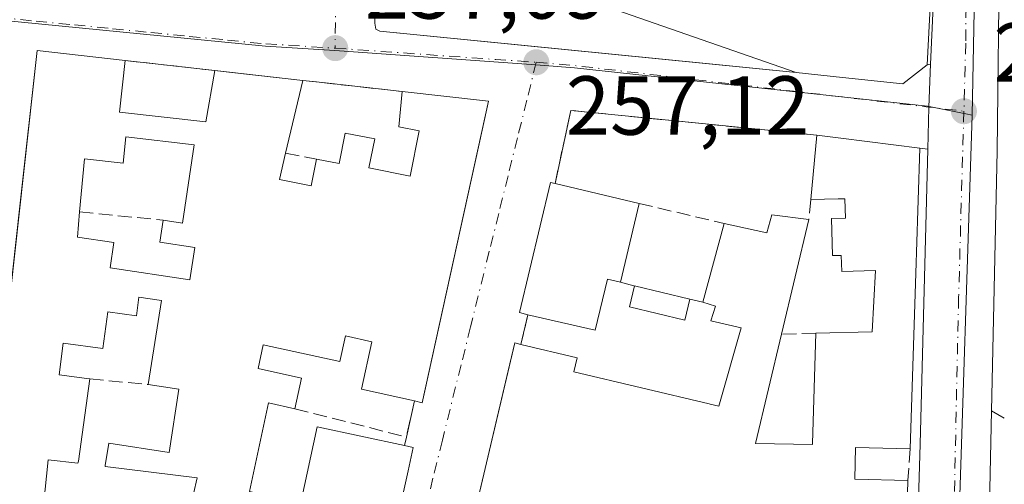
# Model space of a CAD drawing. Units: metres. Extents: x 629530 to 632986, y 4641707 to 4644091.
# Drawn here: x 630820 to 630938, y 4642042 to 4642098 of the extents above; entities that cross this region are included whole.
import ezdxf

# ---------------------------------------------------------------- set-up
doc = ezdxf.new("R2010")
doc.units = ezdxf.units.M
doc.header["$MEASUREMENT"] = 0
doc.linetypes.add('DGN Style 3', pattern=[2.307223458686699, 1.648016756204785, -0.6592067024819142])
doc.linetypes.add('DGN Style 4', pattern=[2.6384748266838614, 1.318413404963828, -0.6592067024819142, 0.001648016756204785, -0.6592067024819142])
for name, color, linetype, lineweight in [('Carretera de calzada única Cxs', 7, 'Continuous', 13), ('Carretera de calzada única eje', 7, 'DGN Style 4', 0), ('Cultivos leñosos CxS', 92, 'Continuous', 0), ('Edificación Cxs', 1, 'Continuous', 13), ('Elemento construido', 1, 'Continuous', 0), ('Muro lineal', 1, 'DGN Style 3', 13), ('Núcleo urbano CxS', 7, 'Continuous', 0), ('Punto de cota en terreno', 7, 'Continuous', 0), ('Rótulo de punto de cota en terreno', 7, 'Continuous', 0), ('Vía urbana Cxs', 4, 'Continuous', 0), ('Vía urbana eje', 4, 'DGN Style 4', 0)]:
    doc.layers.add(name, color=color, linetype=linetype, lineweight=lineweight)
doc.styles.add('Style-Arial', font='txt')

# ---------------------------------------------------------------- blocks, each defined once
blk = doc.blocks.new('5PATER')
at = {"layer": 'Cultivos leñosos CxS', "linetype": 'Continuous', "lineweight": 0}
h = blk.add_hatch(color=51, dxfattribs=at)
edge = h.paths.add_edge_path()
edge.add_ellipse((0, 0), major_axis=(-0.1095731443231308, -0.1110710700762829), ratio=0.9994222409660322, start_angle=0, end_angle=360)
blk = doc.blocks.new('*U25')
at = {"layer": 'Carretera de calzada única Cxs', "color": 7, "linetype": 'Continuous', "lineweight": 13}
for points in [[(630937.3974000001, 4642106.742799999, 256.8733999999968), (630937.1201, 4642082.220100001, 259.4446000000025), (630936.4589999998, 4642051.1424, 258.3539000000019), (630936.1798, 4642038.020099999, 258.0907000000007), (630936.0692999996, 4642032.828000001, 259.0285000000004), (630935.9901000002, 4642029.110099999, 259.5207999999984), (630935.9360999997, 4642026.969799999, 259.4994000000006), (630935.8901000004, 4642025.1501, 258.7538000000059), (630935.6705, 4642017.180299999, 257.6674000000057), (630934.5625, 4641976.9649, 259.3071000000054), (630934.3701, 4641969.9801, 257.758799999996), (630934.1471999995, 4641962.020199999, 258.3255999999965)], [(630925.4907000001, 4641966.2476, 258.7782000000007), (630925.5902000006, 4641970.350299999, 257.9640000000072), (630925.7987000003, 4641977.2268, 257.8080000000046), (630927.9200999998, 4642047.1601, 259.9802999999956), (630928.8181999996, 4642082.427200001, 258.4953999999998), (630928.9467000002, 4642087.473400001, 257.6370000000024), (630929.1708000004, 4642092.5965, 261.501099999994), (630929.7801000001, 4642106.530099999, 260.6594999999944), (630929.9200999998, 4642108.640100001, 259.5895000000019), (630929.5601000005, 4642109.880100001, 259.1094000000012), (630927.4401000004, 4642110.970100001, 259.448000000004), (630923.0000999998, 4642112.350099999, 260.2608000000037), (630912.4301000005, 4642115.770099999, 260.7571000000025), (630898.2901, 4642120.5701, 261.4043999999994), (630862.8838000001, 4642132.2698, 257.664499999999), (630858.2411000002, 4642133.803900001, 257.2911000000022), (630856.2079999996, 4642134.464000001, 257.618100000007), (630830.3844, 4642142.848400001, 257.4554999999964), (630825.0201000003, 4642144.590100001, 257.377999999997), (630818.6701999997, 4642146.610099999, 257.5267000000022), (630769.1703000005, 4642162.864900001, 257.7176000000036), (630767.2647000002, 4642163.490700001, 257.7013000000007), (630764.8000999996, 4642164.300100001, 257.7167999999947), (630740.8101000005, 4642172.520099999, 257.789499999999)]]:
    blk.add_polyline3d(points, dxfattribs=at)
blk = doc.blocks.new('*U27')
at = {"layer": 'Vía urbana Cxs', "color": 4, "linetype": 'Continuous', "lineweight": 0}
for points in [[(630862.9402000001, 4642109.7601, 261.2844999999944), (630862.6501000002, 4642097.530099999, 257.8408000000054), (630862.7401000002, 4642096.780099999, 257.7464999999939), (630863.2301000003, 4642096.5701, 257.7173000000039), (630880.2152000006, 4642094.879799999, 257.6999000000069), (630902.2860000003, 4642092.683300001, 260.6380999999965), (630913.0701000001, 4642091.610099999, 264.7900999999983), (630918.6201, 4642091.0101, 264.6690999999992), (630925.8400999998, 4642090.2601, 261.8695000000007), (630928.7401999999, 4642092.530099999, 262.030700000003), (630929.1708000004, 4642092.5965, 261.501099999994), (630928.9467000002, 4642087.473400001, 257.6370000000024), (630928.8181999996, 4642082.427200001, 258.4953999999998), (630927.8701, 4642082.5601, 258.8263000000007), (630918.4192000005, 4642083.7567, 260.3570000000037), (630915.5500999996, 4642084.120100001, 259.5881999999983), (630903.8161000004, 4642085.299100001, 257.520399999994), (630888.5878999997, 4642086.829100001, 257.5810999999958), (630886.0900999998, 4642087.0801, 257.4799000000057), (630884.2100999998, 4642078.3301, 259.6257000000041), (630883.6701999997, 4642078.460100001, 259.4081000000006), (630879.9700999996, 4642062.880100001, 260.1891000000033), (630880.9600999998, 4642062.640100001, 260.9915000000037), (630880.1201, 4642059.0801, 259.7828000000009), (630879.4001000002, 4642059.2601, 259.4570999999996), (630878.6161000002, 4642055.934900001, 259.8852000000043), (630874.5436000006, 4642038.663000001, 260.9287999999942)], [(630863.9201999997, 4642031.710100001, 260.0274999999965), (630866.6201, 4642043.940099999, 259.6331999999966), (630867.2200999996, 4642046.7501, 258.9193999999989), (630866.2001, 4642046.970100001, 259.5837999999931), (630866.4200999998, 4642048.0001, 259.5225000000065), (630867.3701, 4642052.3201, 260.7449999999953), (630868.3202000001, 4642052.100099999, 260.1325999999972), (630868.6337000001, 4642053.5285, 260.3417999999947), (630875.4763000002, 4642084.7006, 258.9627999999939), (630876.2401000002, 4642088.1801, 257.9005000000034), (630865.9200999998, 4642089.340100001, 258.4474000000046), (630856.7202000003, 4642090.3683, 257.4609000000055), (630854.0201000003, 4642090.670100001, 257.8742000000057), (630845.1585999997, 4642091.663100001, 259.0187000000006), (630843.4901000002, 4642091.850099999, 258.7160000000004), (630832.7701000003, 4642093.050100001, 258.5721000000049), (630822.2100999998, 4642094.2501, 259.2992999999988), (630820.1517000003, 4642075.642000001, 260.7626000000019), (630810.4801000003, 4641988.210100001, 260.5310000000027)]]:
    blk.add_polyline3d(points, dxfattribs=at)
blk = doc.blocks.new('*U32')
at = {"layer": 'Vía urbana Cxs', "color": 4, "linetype": 'Continuous', "lineweight": 0}
blk.add_polyline3d([(630939.2301000003, 4642036.460100001, 260.0048999999999), (630937.3800999997, 4642034.440099999, 259.186600000001), (630936.0692999996, 4642032.828000001, 259.0285000000004), (630936.1798, 4642038.020099999, 258.0907000000007), (630936.4589999998, 4642051.1424, 258.3539000000019), (630937.9901000002, 4642050.270099999, 258.2088999999978)], dxfattribs=at)
blk = doc.blocks.new('*U34')
at = {"layer": 'Edificación Cxs', "color": 1, "linetype": 'Continuous', "lineweight": 13, "flags": 128}
for points, elevation in [([(630832.0701000001, 4642086.850099999), (630842.4101, 4642085.710100001), (630843.4901000002, 4642091.850099999), (630854.0201000003, 4642090.670100001), (630851.9600999998, 4642081.960100001), (630851.2301000003, 4642078.800100001), (630855.0100999996, 4642078.050100001), (630855.6401000004, 4642081.2601), (630858.3701, 4642080.710100001), (630859.0800999999, 4642084.350099999), (630862.6301999995, 4642083.6601), (630861.9401000004, 4642080.210100001), (630866.8701, 4642079.210100001), (630867.9600999998, 4642084.6501), (630865.5201000003, 4642085.130100001), (630865.9200999998, 4642089.340100001), (630876.2401000002, 4642088.1801), (630868.3202000001, 4642052.100099999), (630867.3701, 4642052.3201), (630861.0301000001, 4642053.710100001), (630862.2801000001, 4642059.390100001), (630859.1201, 4642060.100099999), (630858.4601999996, 4642057.030099999), (630849.2801000001, 4642059.050100001), (630848.6601, 4642056.190099999), (630853.8502000002, 4642055.050100001), (630853.0500999996, 4642051.390100001), (630849.9200999998, 4642052.0801), (630847.6501000002, 4642041.5001), (630853.7901, 4642040.1801), (630855.7302000001, 4642049.220100001), (630866.2001, 4642046.970100001), (630867.2200999996, 4642046.7501), (630866.6201, 4642043.940099999), (630863.9201999997, 4642031.710100001), (630862.9801000003, 4642031.920100001), (630855.4401000004, 4642033.5801), (630856.1101000002, 4642036.5801), (630850.3000999996, 4642037.840100001), (630850.5701000001, 4642039.0801), (630840.9200999998, 4642041.190099999), (630841.3898999998, 4642043.1361), (630830.3694000002, 4642044.458500001), (630830.3701, 4642044.600099999), (630830.8000999996, 4642047.280099999), (630838.0102000004, 4642046.1601), (630839.1901000004, 4642053.710100001), (630835.5100999996, 4642054.280099999), (630837.1001000004, 4642064.350099999), (630834.3901000004, 4642064.7301), (630834.1001000004, 4642062.4901), (630830.6601, 4642062.960100001), (630830.0701000001, 4642058.600099999), (630825.3501000004, 4642059.2301), (630824.8502000002, 4642055.440099999), (630828.1700999998, 4642055.0001), (630828.5102000004, 4642054.960100001), (630827.1701999997, 4642045.100099999), (630827.0722000003, 4642044.8542), (630823.5303999997, 4642045.279200001), (630822.9748000001, 4642039.802300001), (630827.2301000003, 4642039.0801), (630832.9801000003, 4642038.340100001), (630832.3202000001, 4642033.0801), (630839.0800999999, 4642032.210100001), (630839.5301999999, 4642034.420100001), (630844.0800999999, 4642033.850099999), (630843.7801000001, 4642031.550100001), (630842.4101, 4642020.780099999), (630847.7801000001, 4642019.5801), (630847.3201000001, 4642016.5101), (630837.1001000004, 4642018.800100001), (630835.5500999996, 4642010.210100001), (630842.2801000001, 4642009.090100001), (630840.4601999996, 4641997.9901), (630839.6300999997, 4641998.120100001), (630838.5100999996, 4641991.300100001), (630843.8201000001, 4641990.440099999), (630844.8601000002, 4641996.7601), (630847.9600999998, 4641996.2601), (630849.1601999998, 4642002.3301), (630855.6901000004, 4642000.860099999), (630856.2600999996, 4642000.7301), (630853.4600999998, 4641988.110099999), (630852.5500999996, 4641983.140100001), (630842.4101, 4641984.100099999), (630827.3502000002, 4641986.280099999), (630828.6001000004, 4641998.710100001), (630830.6401000004, 4642010.220100001), (630832.7301000003, 4642021.8101), (630821.7602000004, 4642023.140100001), (630821.0301000001, 4642017.0801), (630822.9600999998, 4642016.8301), (630822.2801000001, 4642011.350099999), (630825.2301000003, 4642010.9901), (630823.7801000001, 4641999.2401), (630822.6001000004, 4641999.390100001), (630821.1001000004, 4641987.100099999), (630810.4801000003, 4641988.210100001), (630822.2100999998, 4642094.2501), (630832.7701000003, 4642093.050100001)], 263.3194999999973), ([(630832.8501000004, 4642083.9101), (630832.5301000001, 4642080.780099999), (630827.8701, 4642081.280099999), (630827.3002000004, 4642074.9301), (630827.0301000001, 4642071.920100001), (630831.4001000002, 4642071.2601), (630830.9401000004, 4642068.2601), (630840.5102000004, 4642066.8201), (630841.0800999999, 4642070.670100001), (630836.9200999998, 4642071.300100001), (630837.3201000001, 4642073.940099999), (630839.6001000004, 4642073.600099999), (630841.0301000001, 4642082.9801)], 263.3194999999978), ([(630832.4998000005, 4642024.641600001), (630837.7385999998, 4642024.0067), (630838.4528999999, 4642027.896000001), (630829.0867, 4642028.8486), (630829.2454000004, 4642030.6742), (630822.6573000001, 4642031.547300001), (630822.6573000001, 4642030.197899999), (630826.5466999998, 4642026.546700001), (630832.5793000003, 4642025.8323)], 263.3194999999978)]:
    blk.add_lwpolyline(points, close=True, dxfattribs=dict(at, elevation=elevation))

msp = doc.modelspace()

# ---------------------------------------------------------------- linework, layer by layer
at = {"layer": 'Carretera de calzada única Cxs', "color": 7, "linetype": 'Continuous', "lineweight": 13, "extrusion": (-0.9972997970573382, 0.01872285080349779, 0.07101105299305252), "elevation": -542302.02557293, "flags": 128}
msp.add_lwpolyline([(-4653131.756851992, 38864.42339770681), (-4653107.233267328, 38867.00110505504), (-4653076.148633481, 38865.90764464561)], dxfattribs=at)
at = {"layer": 'Carretera de calzada única Cxs', "color": 7, "linetype": 'Continuous', "lineweight": 13, "extrusion": (-0.999389512919162, 0.02881083999374721, 0.01976200814833541), "elevation": -496796.2418715141, "flags": 128}
msp.add_lwpolyline([(-4658335.800071733, 10078.15491812629), (-4658340.847879061, 10077.29635045872), (-4658345.975309306, 10081.16120521673)], dxfattribs=at)
at = {"layer": 'Carretera de calzada única Cxs', "color": 7, "linetype": 'Continuous', "lineweight": 13, "extrusion": (-0.9973964937543089, 0.0281939433284029, 0.06637270377350704), "elevation": -498390.4251643667, "flags": 128}
msp.add_lwpolyline([(-4657951.340779338, 33411.00262594993), (-4658021.306098652, 33413.17972667284), (-4658056.584493876, 33411.6915450849)], dxfattribs=at)
at = {"layer": 'Carretera de calzada única Cxs', "color": 7, "linetype": 'Continuous', "lineweight": 13, "extrusion": (0.9997738065902121, -0.02126756947665611, 0.0001616931450146617), "elevation": 532068.6419198508, "flags": 128}
msp.add_lwpolyline([(4654419.686844969, 172.3220501769532), (4654406.561577196, 172.0588501735114), (4654401.368299355, 172.9966501857704)], dxfattribs=at)
at = {"layer": 'Carretera de calzada única Cxs', "color": 7, "linetype": 'Continuous', "lineweight": 13}
msp.add_polyline3d([(630929.1708000004, 4642092.5965, 261.501099999994), (630929.7801000001, 4642106.530099999, 260.6594999999944), (630929.9200999998, 4642108.640100001, 259.5895000000019), (630929.5601000005, 4642109.880100001, 259.1094000000012), (630927.4401000004, 4642110.970100001, 259.448000000004), (630923.0000999998, 4642112.350099999, 260.2608000000037), (630912.4301000005, 4642115.770099999, 260.7571000000025), (630898.2901, 4642120.5701, 261.4043999999994), (630862.8838000001, 4642132.2697, 257.664499999999)], dxfattribs=at)
at = {"layer": 'Carretera de calzada única eje', "color": 7, "linetype": 'DGN Style 4', "lineweight": 0}
for points in [[(630932.5060999999, 4642111.6643, 256.8506999999955), (630933.4801000003, 4642110.425100001, 256.9753000000055), (630933.3800999997, 4642095.110099999, 257.6833000000042), (630933.1501000002, 4642086.9801, 257.4536999999983)], [(630933.1501000002, 4642086.9801, 257.4536999999983), (630932.5201000003, 4642064.690099999, 257.4741000000067), (630931.9501, 4642038.140100001, 257.4511999999959), (630931.7600999996, 4642031.0601, 257.991399999999)]]:
    msp.add_polyline3d(points, dxfattribs=at)
at = {"layer": 'Edificación Cxs', "color": 1, "linetype": 'Continuous', "lineweight": 13, "flags": 128}
for points, elevation in [([(630881.7100999998, 4642125.7601), (630927.1401000004, 4642110.1601), (630929.4801000003, 4642106.4301), (630928.7401000002, 4642092.530099999), (630925.8400999998, 4642090.2601), (630918.6201, 4642091.0101), (630913.0701000001, 4642091.610099999), (630887.6901000004, 4642100.470100001), (630874.4200999998, 4642105.350099999), (630874.6201, 4642105.9901), (630878.9200999998, 4642118.9801), (630874.6901000004, 4642120.960100001), (630874.0601000005, 4642118.030099999), (630873.2301000003, 4642106.440099999), (630862.9401000004, 4642109.7601), (630863.3701, 4642128.190099999), (630865.9401000004, 4642130.800100001)], 264.7900999999984), ([(630841.0301000001, 4642082.9801), (630839.6001000004, 4642073.600099999), (630837.3201000001, 4642073.940099999), (630836.9200999998, 4642071.300100001), (630841.0800999999, 4642070.670100001), (630840.5102000004, 4642066.8201), (630830.9401000004, 4642068.2601), (630831.4001000002, 4642071.2601), (630827.0301000001, 4642071.920100001), (630827.3002000004, 4642074.9301), (630827.8701, 4642081.280099999), (630832.5301000001, 4642080.780099999), (630832.8501000004, 4642083.9101)], 261.8896999999997), ([(630894.2801000001, 4642075.940099999), (630892.0301000001, 4642066.530099999), (630890.4801000003, 4642066.9001), (630889.0301000001, 4642060.780099999), (630880.9600999998, 4642062.640100001), (630879.9700999996, 4642062.880100001), (630883.6700999998, 4642078.460100001), (630884.2100999998, 4642078.3301)], 260.9915000000037)]:
    msp.add_lwpolyline(points, close=True, dxfattribs=dict(at, elevation=elevation))
at = {"layer": 'Edificación Cxs', "color": 1, "linetype": 'Continuous', "lineweight": 13, "extrusion": (0.02962655309765359, 0.2624066131437268, 0.9645024814535162), "elevation": 1237054.709165966, "flags": 128}
msp.add_lwpolyline([(-106051.7027858189, -4517236.613167925), (-106051.7027858189, -4517230.14414258)], dxfattribs=at)
at = {"layer": 'Edificación Cxs', "color": 1, "linetype": 'Continuous', "lineweight": 13, "extrusion": (-0.0564604992258842, 0.4133127205060505, 0.9088370630069239), "elevation": 1883253.003708944, "flags": 128}
msp.add_lwpolyline([(-1253323.389844296, -4102372.252340629), (-1253333.480400726, -4102369.46965711), (-1253335.381498087, -4102376.002538851)], dxfattribs=at)
at = {"layer": 'Edificación Cxs', "color": 1, "linetype": 'Continuous', "lineweight": 13, "extrusion": (0.07870359299849775, -0.008819585914197443, 0.9968590468834745), "elevation": 8966.22478220304, "flags": 128}
msp.add_lwpolyline([(4683469.794357197, -109592.9416397582), (4683469.794357198, -109603.570935466)], dxfattribs=at)
at = {"layer": 'Edificación Cxs', "color": 1, "linetype": 'Continuous', "lineweight": 13, "extrusion": (0.03076753065415998, 0.1300898989865184, 0.9910247107106476), "elevation": 623554.4864657503, "flags": 128}
msp.add_lwpolyline([(454506.8418941913, -4620777.63841593), (454506.8418941912, -4620768.607066458)], dxfattribs=at)
at = {"layer": 'Edificación Cxs', "color": 1, "linetype": 'Continuous', "lineweight": 13, "elevation": 264.2970999999963, "flags": 128}
msp.add_lwpolyline([(630873.5100999996, 4642034.280099999), (630879.4001000002, 4642059.2601), (630880.1201, 4642059.0801), (630886.8701, 4642057.4801), (630886.4600999998, 4642055.800100001), (630902.6573000001, 4642051.963099999), (630902.7635000005, 4642051.937899999), (630903.8101000005, 4642051.690099999), (630906.5100999996, 4642061.0801), (630902.8701, 4642061.9001), (630903.4200999998, 4642063.670100001), (630901.8901000004, 4642064.140100001), (630904.4600999998, 4642073.550100001), (630909.5800999999, 4642072.440099999), (630910.1601, 4642074.600099999), (630914.6001000004, 4642074.030099999), (630911.3201000001, 4642060.300100001), (630908.1901000004, 4642047.210100001), (630915.0301000001, 4642047.100099999), (630915.0340999998, 4642047.235500001), (630915.4200999998, 4642060.4301), (630922.1901000004, 4642060.5801), (630922.5701000001, 4642067.920100001), (630918.5301000001, 4642067.800100001), (630918.4801000003, 4642069.7301), (630917.4401000004, 4642069.710100001), (630917.3000999996, 4642074.140100001), (630918.9801000003, 4642074.170100001), (630918.9200999998, 4642076.5101), (630918.0948999999, 4642076.491900001), (630914.8201000001, 4642076.420100001), (630915.5500999996, 4642084.120100001), (630918.4190999996, 4642083.7567), (630927.8701, 4642082.5601), (630927.4693, 4642070.133300001), (630927.4275000002, 4642068.834100001), (630926.7100999998, 4642046.590100001), (630920.1901000004, 4642046.7601), (630920.1001000004, 4642042.960100001), (630926.4401000004, 4642042.800100001), (630926.1996999999, 4642033.421900001)], dxfattribs=at)
at = {"layer": 'Edificación Cxs', "color": 1, "linetype": 'Continuous', "lineweight": 13, "extrusion": (0.01140941924122175, 0.1203459290732843, 0.9926664507819664), "elevation": 566111.99078383, "flags": 128}
msp.add_lwpolyline([(-189970.0431379796, -4646542.334332821), (-189970.0431379795, -4646550.125999884)], dxfattribs=at)
at = {"layer": 'Edificación Cxs', "color": 1, "linetype": 'Continuous', "lineweight": 13, "extrusion": (0.1256278154877291, 0.9920774348762069, 0.0001232283514737873), "elevation": 4684567.48065331, "flags": 128}
msp.add_lwpolyline([(-42742.19357280328, -317.6833304206687), (-42745.08549613424, -316.9145304148261), (-42754.61194628791, -318.4452304264511)], dxfattribs=at)
at = {"layer": 'Edificación Cxs', "color": 1, "linetype": 'Continuous', "lineweight": 13, "extrusion": (-0.2184608227253385, -0.1162036406896571, 0.9689022565897127), "elevation": -676988.0219410352, "flags": 128}
msp.add_lwpolyline([(-3802099.019269684, 2651893.0074142), (-3802097.648368382, 2651894.920172029), (-3802105.258143097, 2651900.769581878)], dxfattribs=at)
msp.add_lwpolyline([(-3802099.019269684, 2651893.0074142), (-3802097.648368382, 2651894.920172029), (-3802105.258143097, 2651900.769581878)], dxfattribs=at)
at = {"layer": 'Edificación Cxs', "color": 1, "linetype": 'Continuous', "lineweight": 13, "extrusion": (0.9994804604292594, -0.03223054400148426, 3.540457698879209e-05), "elevation": 480983.241081125, "flags": 128}
msp.add_lwpolyline([(4660005.965919026, 241.7972919632235), (4659993.532657231, 243.7530919644454), (4659992.23278498, 243.7762919610553), (4659969.977219411, 243.6237919643638)], dxfattribs=at)
at = {"layer": 'Edificación Cxs', "color": 1, "linetype": 'Continuous', "lineweight": 13, "extrusion": (0.02446289921999774, -0.005805990978430706, 0.9996838785488694), "elevation": -11259.06442781814, "flags": 128}
msp.add_lwpolyline([(4662297.665369975, 457995.5127475698), (4662297.665369974, 457985.1597404655)], dxfattribs=at)
at = {"layer": 'Edificación Cxs', "color": 1, "linetype": 'Continuous', "lineweight": 13, "extrusion": (0.005125577821803649, 0.0214363054680766, 0.9997570771241743), "elevation": 103001.9579821869, "flags": 128}
msp.add_lwpolyline([(465926.191078331, -4660386.258102183), (465926.191078331, -4660376.580494168)], dxfattribs=at)
at = {"layer": 'Edificación Cxs', "color": 1, "linetype": 'Continuous', "lineweight": 13, "extrusion": (0.01497661615157589, 0.05483655953996377, 0.9983830190395209), "elevation": 264263.2600022732, "flags": 128}
msp.add_lwpolyline([(614406.8976224846, -4636751.647106173), (614406.8976224847, -4636761.417544708)], dxfattribs=at)
at = {"layer": 'Edificación Cxs', "color": 1, "linetype": 'Continuous', "lineweight": 13, "extrusion": (-0.008247828799869432, -0.03452521018284889, 0.9993697930105344), "elevation": -165211.7283731235, "flags": 128}
msp.add_lwpolyline([(-464960.5582862588, 4658693.096304498), (-464960.5582862588, 4658678.97105399)], dxfattribs=at)
at = {"layer": 'Edificación Cxs', "color": 1, "linetype": 'Continuous', "lineweight": 13, "extrusion": (-0.07994511854982342, 0.01895979398525799, 0.9966189363202425), "elevation": 37833.72538374517, "flags": 128}
msp.add_lwpolyline([(-4662365.299185593, -455766.2601329946), (-4662365.299185593, -455759.4334274336)], dxfattribs=at)
at = {"layer": 'Edificación Cxs', "color": 1, "linetype": 'Continuous', "lineweight": 13}
for points in [[(630881.7100999998, 4642125.7601, 259.9979000000022), (630927.1401000004, 4642110.1601, 260.5388999999996), (630929.4801000003, 4642106.4301, 261.0703999999969), (630928.7401000002, 4642092.530099999, 262.0307999999932), (630925.8400999998, 4642090.2601, 261.8695000000007), (630918.6201, 4642091.0101, 264.6690999999992), (630913.0701000001, 4642091.610099999, 264.7900999999983)], [(630913.0701000001, 4642091.610099999, 264.7900999999983), (630887.6901000004, 4642100.470100001, 263.4189000000042), (630874.4200999998, 4642105.350099999, 261.8941999999952), (630874.6201, 4642105.9901, 262.5470999999961)], [(630821.1001000004, 4641987.100099999, 260.7032000000036), (630810.4801000003, 4641988.210100001, 260.5310000000027), (630822.2100999998, 4642094.2501, 259.2992999999988), (630832.7701000003, 4642093.050100001, 258.5721000000049)], [(630855.6401000004, 4642081.2601, 258.8227999999945), (630858.3701, 4642080.710100001, 258.9735999999975), (630859.0800999999, 4642084.350099999, 258.0391999999993), (630862.6301999995, 4642083.6601, 258.4281000000047), (630861.9401000004, 4642080.210100001, 259.1674999999959), (630866.8701, 4642079.210100001, 261.8868999999977), (630867.9600999998, 4642084.6501, 260.6977999999945), (630865.5201000003, 4642085.130100001, 259.631899999993), (630865.9200999998, 4642089.340100001, 258.4474000000046)], [(630865.9200999998, 4642089.340100001, 258.4474000000046), (630876.2401000002, 4642088.1801, 257.9005000000034), (630868.3202000001, 4642052.100099999, 260.1325999999972), (630867.3701, 4642052.3201, 260.7449999999953)], [(630841.0301000001, 4642082.9801, 261.0905000000057), (630832.8501000004, 4642083.9101, 260.116200000004), (630832.5301000001, 4642080.780099999, 259.9404000000068), (630827.8701, 4642081.280099999, 261.8896999999997), (630827.3002000004, 4642074.9301, 260.6190000000061)], [(630841.0301000001, 4642082.9801, 261.0905000000057), (630832.8501000004, 4642083.9101, 260.116200000004), (630832.5301000001, 4642080.780099999, 259.9404000000068), (630827.8701, 4642081.280099999, 261.8896999999997), (630827.3002000004, 4642074.9301, 260.6190000000061)], [(630851.9600999998, 4642081.960100001, 259.0815000000002), (630851.2301000003, 4642078.800100001, 260.5044999999955), (630855.0100999996, 4642078.050100001, 260.2764000000025), (630855.6401000004, 4642081.2601, 258.8227999999945)], [(630880.9600999998, 4642062.640100001, 260.9915000000037), (630879.9700999996, 4642062.880100001, 260.1891000000033), (630883.6700999998, 4642078.460100001, 259.4079999999958), (630884.2100999998, 4642078.3301, 259.6257000000041)], [(630915.4200999998, 4642060.4301, 261.0535999999993), (630922.1901000004, 4642060.5801, 264.2970999999961), (630922.5701000001, 4642067.920100001, 264.1058000000049), (630918.5301000001, 4642067.800100001, 261.6117999999988), (630918.4801000003, 4642069.7301, 262.0354999999981), (630917.4401000004, 4642069.710100001, 261.4700000000012), (630917.3000999996, 4642074.140100001, 262.2519000000029), (630918.9801000003, 4642074.170100001, 262.9790000000066), (630918.9200999998, 4642076.5101, 263.0614999999962), (630918.0948999999, 4642076.491900001, 262.7403999999952), (630914.8201000001, 4642076.420100001, 260.5301000000036)], [(630827.3002000004, 4642074.9301, 260.6190000000061), (630827.0301000001, 4642071.920100001, 260.412599999996), (630831.4001000002, 4642071.2601, 258.8510999999999), (630830.9401000004, 4642068.2601, 259.4942000000011), (630840.5102000004, 4642066.8201, 259.9968999999983), (630841.0800999999, 4642070.670100001, 260.0648999999976), (630836.9200999998, 4642071.300100001, 259.0408000000025), (630837.3201000001, 4642073.940099999, 259.1698000000033)], [(630827.3002000004, 4642074.9301, 260.6190000000061), (630827.0301000001, 4642071.920100001, 260.412599999996), (630831.4001000002, 4642071.2601, 258.8510999999999), (630830.9401000004, 4642068.2601, 259.4942000000011), (630840.5102000004, 4642066.8201, 259.9968999999983), (630841.0800999999, 4642070.670100001, 260.0648999999976), (630836.9200999998, 4642071.300100001, 259.0408000000025), (630837.3201000001, 4642073.940099999, 259.1698000000033)], [(630904.4600999998, 4642073.550100001, 259.5231000000058), (630909.5800999999, 4642072.440099999, 260.4608000000007), (630910.1601, 4642074.600099999, 259.4802999999956), (630914.6001000004, 4642074.030099999, 260.6931000000041)], [(630892.0301000001, 4642066.530099999, 259.5786999999983), (630890.4801000003, 4642066.9001, 260.6668000000063), (630889.0301000001, 4642060.780099999, 259.5381000000052), (630880.9600999998, 4642062.640100001, 260.9915000000037)], [(630900.3501000004, 4642064.5101, 259.4189999999944), (630899.7600999996, 4642061.9901, 259.0899999999965), (630893.1201, 4642063.5701, 258.5227000000014), (630893.7301000003, 4642066.0801, 258.8580999999977)], [(630835.5100999996, 4642054.280099999, 258.7182999999932), (630837.1001000004, 4642064.350099999, 259.2991999999941), (630834.3901000004, 4642064.7301, 259.0754000000015), (630834.1001000004, 4642062.4901, 259.2412999999942), (630830.6601, 4642062.960100001, 259.7537000000011), (630830.0701000001, 4642058.600099999, 258.7788), (630825.3501000004, 4642059.2301, 260.950800000006), (630824.8502000002, 4642055.440099999, 260.8877999999968), (630828.1700999998, 4642055.0001, 259.1275000000023), (630828.5102000004, 4642054.960100001, 259.0158999999985)], [(630880.1201, 4642059.0801, 259.7828000000009), (630886.8701, 4642057.4801, 258.9615999999951), (630886.4600999998, 4642055.800100001, 260.4440000000032), (630902.6573000001, 4642051.963099999, 261.1475999999966), (630902.7635000005, 4642051.937899999, 261.1376000000019), (630903.8101000005, 4642051.690099999, 261.023000000001), (630906.5100999996, 4642061.0801, 260.9281000000047), (630902.8701, 4642061.9001, 260.0602999999974), (630903.4200999998, 4642063.670100001, 260.5207999999984), (630901.8901000004, 4642064.140100001, 260.0785000000033)], [(630911.3201000001, 4642060.300100001, 260.1916999999958), (630908.1901000004, 4642047.210100001, 260.5283999999957), (630915.0301000001, 4642047.100099999, 262.4486000000034), (630915.0340999998, 4642047.235500001, 262.4728999999934), (630915.4200999998, 4642060.4301, 261.0535999999993)], [(630867.3701, 4642052.3201, 260.7449999999953), (630861.0301000001, 4642053.710100001, 260.4554999999964), (630862.2801000001, 4642059.390100001, 262.2467000000034), (630859.1201, 4642060.100099999, 260.2651999999944), (630858.4601999996, 4642057.030099999, 259.4619999999995), (630849.2801000001, 4642059.050100001, 259.7725000000065), (630848.6601, 4642056.190099999, 260.0544999999984), (630853.8502000002, 4642055.050100001, 258.6472000000067), (630853.0500999996, 4642051.390100001, 259.0994999999967)], [(630874.2301000003, 4642034.110099999, 260.0984999999928), (630873.5100999996, 4642034.280099999, 259.6652999999933), (630879.4001000002, 4642059.2601, 259.4570999999996), (630880.1201, 4642059.0801, 259.7828000000009)], [(630828.5102000004, 4642054.960100001, 259.0158999999985), (630827.1701999997, 4642045.100099999, 259.3660999999993), (630827.0722000003, 4642044.8542, 259.420299999998), (630823.5303999997, 4642045.279200001, 261.982600000003), (630822.9748000001, 4642039.802300001, 262.9284999999945), (630827.2301000003, 4642039.0801, 261.3328000000038), (630832.9801000003, 4642038.340100001, 259.493100000007), (630832.3202000001, 4642033.0801, 261.2449000000051), (630839.0800999999, 4642032.210100001, 259.1098999999958), (630839.5301999999, 4642034.420100001, 258.6584000000003)], [(630840.9200999998, 4642041.190099999, 260.5164999999979), (630841.3898999998, 4642043.1361, 261.7551999999997), (630830.3694000002, 4642044.458500001, 258.6318000000028), (630830.3701, 4642044.600099999, 258.6255999999994), (630830.8000999996, 4642047.280099999, 258.3984000000055), (630838.0102000004, 4642046.1601, 259.778999999995), (630839.1901000004, 4642053.710100001, 260.1269000000029), (630835.5100999996, 4642054.280099999, 258.7182999999932)], [(630853.0500999996, 4642051.390100001, 259.0994999999967), (630849.9200999998, 4642052.0801, 260.1260000000038), (630847.6501000002, 4642041.5001, 260.1684999999998), (630853.7901, 4642040.1801, 261.543399999995), (630855.7302000001, 4642049.220100001, 260.4416999999958), (630866.2001, 4642046.970100001, 259.5837999999931)], [(630866.2001, 4642046.970100001, 259.5837999999931), (630867.2200999996, 4642046.7501, 258.9193999999989), (630866.6201, 4642043.940099999, 259.6331999999966), (630863.9201999997, 4642031.710100001, 260.0274999999965), (630862.9801000003, 4642031.920100001, 260.7458999999944)], [(630926.7100999998, 4642046.590100001, 260.6527999999962), (630920.1901000004, 4642046.7601, 264.2560999999987), (630920.1001000004, 4642042.960100001, 261.9032000000007), (630926.4401000004, 4642042.800100001, 259.0773000000045)], [(630926.4401000004, 4642042.800100001, 259.0773000000045), (630926.1996999999, 4642033.421900001, 260.5718999999954), (630925.6300999997, 4642011.200099999, 260.215400000001), (630922.0201000003, 4642011.4001, 263.5385999999999), (630921.7200999996, 4642006.020099999, 262.8469999999944), (630925.0100999996, 4642005.8301, 260.3361000000005), (630924.6700999998, 4641999.770099999, 259.5065999999933)]]:
    msp.add_polyline3d(points, dxfattribs=at)
msp.add_3dface([(630900.3501000004, 4642064.5101, 259.4189999999944), (630899.7600999996, 4642061.9901, 259.4189999999944), (630893.1201, 4642063.5701, 259.4189999999944), (630893.7301000003, 4642066.0801, 259.4189999999944)], dxfattribs=at)
at = {"layer": 'Elemento construido', "color": 1, "linetype": 'Continuous', "lineweight": 0}
msp.add_polyline3d([(630862.9401000004, 4642109.7601, 261.2844000000041), (630862.6501000002, 4642097.530099999, 257.8408000000054), (630862.7401000002, 4642096.780099999, 257.7464999999939), (630863.2301000003, 4642096.5701, 257.7173000000039), (630913.0701000001, 4642091.610099999, 264.7900999999983)], dxfattribs=at)
at = {"layer": 'Muro lineal', "color": 1, "linetype": 'DGN Style 3', "lineweight": 13, "extrusion": (-0.01325620459313513, 0.001483903501144827, 0.9999110315774021), "elevation": -1215.481039568178, "flags": 128}
msp.add_lwpolyline([(630780.7680686014, 4642099.964640887), (630791.489034231, 4642098.764639564)], dxfattribs=at)
at = {"layer": 'Muro lineal', "color": 1, "linetype": 'DGN Style 3', "lineweight": 13, "extrusion": (-0.0475193910933099, 0.005310990769507658, 0.9988561962801089), "elevation": -5066.118961269192, "flags": 128}
msp.add_lwpolyline([(-4683437.437924573, 111223.8737415776), (-4683437.437924573, 111235.86154614)], dxfattribs=at)
at = {"layer": 'Muro lineal', "color": 1, "linetype": 'DGN Style 3', "lineweight": 13, "extrusion": (-0.04446383713727189, 0.2469424890494043, 0.9680094908052892), "elevation": 1118526.164568491, "flags": 128}
msp.add_lwpolyline([(-1443543.731277948, -4314172.016956726), (-1443515.262062738, -4314180.41945125), (-1443511.861248613, -4314171.867502879)], dxfattribs=at)
at = {"layer": 'Muro lineal', "color": 1, "linetype": 'DGN Style 3', "lineweight": 13, "extrusion": (0.06768292171632528, -0.01287446883079805, 0.9976238119452978), "elevation": -16807.96980164421, "flags": 128}
msp.add_lwpolyline([(4678198.189652203, 247140.4002932376), (4678198.189652204, 247136.6453863551)], dxfattribs=at)
at = {"layer": 'Muro lineal', "color": 1, "linetype": 'DGN Style 3', "lineweight": 13, "extrusion": (-0.01468023967428538, 0.003446539567792521, 0.9998862995001548), "elevation": 6996.755073272947, "flags": 128}
msp.add_lwpolyline([(630830.101362623, 4642079.396372048), (630840.2825806952, 4642077.006357854)], dxfattribs=at)
at = {"layer": 'Muro lineal', "color": 1, "linetype": 'DGN Style 3', "lineweight": 13, "extrusion": (0.006210847469314719, 0.06747238852593039, 0.9977018102420778), "elevation": 317390.4308502111, "flags": 128}
msp.add_lwpolyline([(-202753.537323299, -4669591.136882734), (-202753.537323299, -4669588.731249969)], dxfattribs=at)
at = {"layer": 'Muro lineal', "color": 1, "linetype": 'DGN Style 3', "lineweight": 13, "extrusion": (0.1417811689839904, -0.01400831909056595, 0.9897989023623891), "elevation": 24669.72567114973, "flags": 128}
msp.add_lwpolyline([(4681606.953863486, -169559.8458039562), (4681606.953863486, -169570.018363639)], dxfattribs=at)
at = {"layer": 'Muro lineal', "color": 1, "linetype": 'DGN Style 3', "lineweight": 13, "extrusion": (0.366546115148814, -0.097026912658122, 0.9253268199340953), "elevation": -218914.1659247069, "flags": 128}
msp.add_lwpolyline([(4648950.559852494, 534922.2101428723), (4648950.559852494, 534920.3096786237)], dxfattribs=at)
at = {"layer": 'Muro lineal', "color": 1, "linetype": 'DGN Style 3', "lineweight": 13, "extrusion": (-0.3737669150658099, 0.08980114156105624, 0.9231652334097721), "elevation": 181292.5012379145, "flags": 128}
msp.add_lwpolyline([(-4661004.135656155, -434708.7661591429), (-4661004.135656155, -434707.0505134193)], dxfattribs=at)
at = {"layer": 'Muro lineal', "color": 1, "linetype": 'DGN Style 3', "lineweight": 13, "extrusion": (-0.07205489778228646, -0.3053755192726622, 0.9495019136023561), "elevation": -1462782.540380875, "flags": 128}
msp.add_lwpolyline([(-452024.4374267511, 4427493.371657529), (-452024.437426751, 4427489.519365264)], dxfattribs=at)
at = {"layer": 'Muro lineal', "color": 1, "linetype": 'DGN Style 3', "lineweight": 13, "extrusion": (-0.2055207246397491, -0.006516510705378902, 0.9786310677838607), "elevation": -159660.7556497893, "flags": 128}
msp.add_lwpolyline([(-4619734.144490242, 761146.667538844), (-4619734.144490241, 761142.475907705)], dxfattribs=at)
at = {"layer": 'Muro lineal', "color": 1, "linetype": 'DGN Style 3', "lineweight": 13, "extrusion": (0.04209329853328014, -0.004089063295265682, 0.9991053166608391), "elevation": 7830.780509692922, "flags": 128}
msp.add_lwpolyline([(4681299.220023151, -178872.078090905), (4681299.220023151, -178879.1173398204)], dxfattribs=at)
at = {"layer": 'Muro lineal', "color": 1, "linetype": 'DGN Style 3', "lineweight": 13, "extrusion": (-0.05721509134954549, -0.2601780995583278, 0.9638639892806868), "elevation": -1243604.162187779, "flags": 128}
msp.add_lwpolyline([(-380854.1282348549, 4500560.217349208), (-380854.1282348548, 4500555.628296337)], dxfattribs=at)
at = {"layer": 'Muro lineal', "color": 1, "linetype": 'DGN Style 3', "lineweight": 13, "extrusion": (-0.02971291504071366, 0.007533790726250558, 0.9995300819270405), "elevation": 16486.73837717978, "flags": 128}
msp.add_lwpolyline([(-4654712.968750479, -529142.8089714188), (-4654712.968750479, -529129.0094087805)], dxfattribs=at)
at = {"layer": 'Muro lineal', "color": 1, "linetype": 'DGN Style 3', "lineweight": 13, "extrusion": (0.01213667749263589, 0.05682171738369202, 0.9983105696590655), "elevation": 271684.8458797167, "flags": 128}
msp.add_lwpolyline([(352683.6941896088, -4663518.381969371), (352683.6941896089, -4663517.326953878)], dxfattribs=at)
at = {"layer": 'Muro lineal', "color": 1, "linetype": 'DGN Style 3', "lineweight": 13, "extrusion": (-0.02721784756908011, -0.382057934993435, 0.923737475196421), "elevation": -1790462.42662031, "flags": 128}
msp.add_lwpolyline([(299467.8608053365, 4318706.800110668), (299467.8608053365, 4318702.686815122)], dxfattribs=at)
at = {"layer": 'Núcleo urbano CxS', "color": 7, "linetype": 'Continuous', "lineweight": 0, "extrusion": (0.0001369137010670561, 0.007246037207100845, 0.9999737377548631), "elevation": 33980.06213371791, "flags": 128}
msp.add_lwpolyline([(630934.5834295034, 4641987.12180019), (630934.1116047263, 4641962.151544649)], dxfattribs=at)
at = {"layer": 'Núcleo urbano CxS', "color": 7, "linetype": 'Continuous', "lineweight": 0, "extrusion": (0.966168901445336, -0.02978768389444862, 0.2561842067109473), "elevation": 471377.7795078877, "flags": 128}
msp.add_lwpolyline([(4659324.766522844, -124662.8393629201), (4659271.870150439, -124662.4529681461), (4659270.017543872, -124662.4323888613), (4659263.42724319, -124662.3646197828)], dxfattribs=at)
at = {"layer": 'Núcleo urbano CxS', "color": 7, "linetype": 'Continuous', "lineweight": 0}
for points in [[(630955.1562999999, 4642023.374500001, 257.492499999993), (630932.1409, 4642025.201099999, 257.4127000000008), (630932.3624999998, 4642031.787699999, 257.3475000000035), (630932.4237000003, 4642033.6393, 257.3273000000045), (630934.1527000006, 4642086.5075, 256.953800000003), (630934.6244999999, 4642111.4771, 256.7728000000061), (630934.6325000003, 4642111.956700001, 256.7667999999976), (630935.2143000001, 4642140.035300001, 256.3469999999944), (630935.7880999995, 4642167.712300001, 256.0982999999979), (630936.1653000005, 4642185.837900001, 255.9345999999932), (630936.3169, 4642185.837900001, 255.9321999999956), (630936.5053000003, 4642185.8419, 255.9291999999987), (630946.8147, 4642185.968900001, 256.0325000000012)], [(630934.6244999999, 4642111.4771, 256.7728000000061), (630934.1527000006, 4642086.5075, 256.953800000003), (630933.3746999997, 4642086.6589, 256.9435999999987), (630928.7997000003, 4642087.5725, 256.9668999999994), (630886.5494999997, 4642092.160300001, 257.186400000006), (630881.9291000003, 4642092.5493, 257.1129999999976), (630857.8573000003, 4642094.2455, 257.0617000000057), (630849.5506999996, 4642094.749100001, 257.0494999999937), (630817.4709000001, 4642097.931700001, 257.101999999999), (630757.0800999999, 4642104.739700001, 257.6361999999936)], [(630817.4709000001, 4642097.931700001, 257.101999999999), (630849.5506999996, 4642094.749100001, 257.0494999999937), (630857.8573000003, 4642094.2455, 257.0617000000057), (630881.9291000003, 4642092.5493, 257.1129999999976), (630886.5494999997, 4642092.160300001, 257.186400000006), (630928.7997000003, 4642087.5725, 256.9668999999994), (630933.3746999997, 4642086.6589, 256.9435999999987), (630934.1527000006, 4642086.5075, 256.953800000003)]]:
    msp.add_polyline3d(points, dxfattribs=at)
msp.add_polyline3d([(630934.1527000006, 4642086.5075, 256.953800000003), (630932.4237000003, 4642033.6393, 257.3273000000045), (630932.3624999998, 4642031.787699999, 257.3475000000035), (630932.1409, 4642025.201099999, 257.4127000000008), (630930.9857000001, 4641990.8103, 257.5782000000036), (630930.2808999997, 4641969.7073, 257.6849999999977), (630880.8833, 4641973.988100001, 257.7756999999983), (630855.2304999996, 4641977.436699999, 257.5412999999971), (630855.0664999997, 4641977.4573, 257.5409000000073), (630830.1426999997, 4641981.106899999, 257.7385999999969), (630806.5418999996, 4641983.655099999, 257.5880000000034), (630801.8558999998, 4641984.158700001, 257.6606000000029), (630802.2654999997, 4641988.934699999, 257.6169999999984), (630802.3803000003, 4641990.2577, 257.6094000000012), (630817.4709000001, 4642097.931700001, 257.101999999999), (630849.5506999996, 4642094.749100001, 257.0494999999937), (630857.8573000003, 4642094.2455, 257.0617000000057), (630881.9291000003, 4642092.5493, 257.1129999999976), (630886.5494999997, 4642092.160300001, 257.186400000006), (630928.7997000003, 4642087.5725, 256.9668999999994), (630933.3746999997, 4642086.6589, 256.9435999999987)], close=True, dxfattribs=at)
at = {"layer": 'Vía urbana Cxs', "color": 4, "linetype": 'Continuous', "lineweight": 0, "extrusion": (-0.01325620459313513, 0.001483903501144827, 0.9999110315774021), "elevation": -1215.481039568178, "flags": 128}
msp.add_lwpolyline([(630791.489034231, 4642098.764639564), (630780.7680686014, 4642099.964640887)], dxfattribs=at)
at = {"layer": 'Vía urbana Cxs', "color": 4, "linetype": 'Continuous', "lineweight": 0, "extrusion": (0.7632323300451296, 0.117693049793721, 0.6353146908455173), "elevation": 1028053.711720566, "flags": 128}
msp.add_lwpolyline([(4491711.36649822, -845416.3280709255), (4491711.366498219, -845417.0138562275)], dxfattribs=at)
at = {"layer": 'Vía urbana Cxs', "color": 4, "linetype": 'Continuous', "lineweight": 0, "extrusion": (-0.999389512919162, 0.02881083999374721, 0.01976200814833541), "elevation": -496796.2418715141, "flags": 128}
msp.add_lwpolyline([(-4658335.800071733, 10078.15491812629), (-4658340.847879061, 10077.29635045872), (-4658345.975309306, 10081.16120521673)], dxfattribs=at)
at = {"layer": 'Vía urbana Cxs', "color": 4, "linetype": 'Continuous', "lineweight": 0, "extrusion": (0.1113685123098005, 0.9937791760719912, 6.059353372032412e-05), "elevation": 4683470.330712158, "flags": 128}
msp.add_lwpolyline([(-109946.8565822786, -25.91381745971125), (-109937.9396191601, -24.76931745761536), (-109936.2606726905, -25.07201745817122)], dxfattribs=at)
at = {"layer": 'Vía urbana Cxs', "color": 4, "linetype": 'Continuous', "lineweight": 0, "extrusion": (-0.1110752306474206, -0.9938119999229197, 4.411155489190556e-05), "elevation": -4683437.657087835, "flags": 128}
msp.add_lwpolyline([(111340.9777085789, 465.0411177458975), (111331.7205300001, 464.0546177449387), (111329.0036157118, 464.4679177453409)], dxfattribs=at)
at = {"layer": 'Vía urbana Cxs', "color": 4, "linetype": 'Continuous', "lineweight": 0, "extrusion": (0.1256270075734867, 0.9920775387432026, 0.0001099516275204253), "elevation": 4684567.449640501, "flags": 128}
msp.add_lwpolyline([(-42758.42781732662, -256.249516866127), (-42748.90146638139, -254.7188168568714), (-42746.00944384211, -255.4876168615239)], dxfattribs=at)
at = {"layer": 'Vía urbana Cxs', "color": 4, "linetype": 'Continuous', "lineweight": 0, "extrusion": (0.3235094481326187, -0.04534796479588763, 0.9451376614323437), "elevation": -6153.242963580007, "flags": 128}
msp.add_lwpolyline([(4684721.646028415, 18594.03689441818), (4684721.646028414, 18595.04983608949)], dxfattribs=at)
at = {"layer": 'Vía urbana Cxs', "color": 4, "linetype": 'Continuous', "lineweight": 0, "extrusion": (-0.07205489778228646, -0.3053755192726622, 0.9495019136023561), "elevation": -1462782.540380875, "flags": 128}
msp.add_lwpolyline([(-452024.4374267511, 4427493.371657529), (-452024.437426751, 4427489.519365264)], dxfattribs=at)
at = {"layer": 'Vía urbana Cxs', "color": 4, "linetype": 'Continuous', "lineweight": 0, "extrusion": (-0.05721509134954549, -0.2601780995583278, 0.9638639892806868), "elevation": -1243604.162187779, "flags": 128}
msp.add_lwpolyline([(-380854.1282348548, 4500555.628296337), (-380854.1282348549, 4500560.217349208)], dxfattribs=at)
at = {"layer": 'Vía urbana Cxs', "color": 4, "linetype": 'Continuous', "lineweight": 0, "extrusion": (0.9997738065902121, -0.02126756947665611, 0.0001616931450146617), "elevation": 532068.6419198508, "flags": 128}
msp.add_lwpolyline([(4654419.686844969, 172.3220501769532), (4654406.561577196, 172.0588501735114), (4654401.368299355, 172.9966501857704)], dxfattribs=at)
at = {"layer": 'Vía urbana Cxs', "color": 4, "linetype": 'Continuous', "lineweight": 0, "extrusion": (0.07125579803325556, -0.04059593277196662, 0.9966316177450011), "elevation": -143233.0315412721, "flags": 128}
msp.add_lwpolyline([(4345718.617205317, 1743827.310673263), (4345718.617205317, 1743825.542567072)], dxfattribs=at)
at = {"layer": 'Vía urbana Cxs', "color": 4, "linetype": 'Continuous', "lineweight": 0, "extrusion": (0.01213667749263589, 0.05682171738369202, 0.9983105696590655), "elevation": 271684.8458797167, "flags": 128}
msp.add_lwpolyline([(352683.6941896089, -4663517.326953878), (352683.6941896088, -4663518.381969371)], dxfattribs=at)
at = {"layer": 'Vía urbana Cxs', "color": 4, "linetype": 'Continuous', "lineweight": 0}
for points in [[(630862.9401000004, 4642109.7601, 261.2844000000041), (630862.6501000002, 4642097.530099999, 257.8408000000054), (630862.7401000002, 4642096.780099999, 257.7464999999939), (630863.2301000003, 4642096.5701, 257.7173000000039), (630880.2152000006, 4642094.879799999, 257.6999000000069), (630902.2860000003, 4642092.683300001, 260.6380999999965), (630913.0701000001, 4642091.610099999, 264.7900999999983)], [(630832.7701000003, 4642093.050100001, 258.5721000000049), (630822.2100999998, 4642094.2501, 259.2992999999988), (630820.1517000003, 4642075.642000001, 260.7626000000019), (630810.4801000003, 4641988.210100001, 260.5310000000027)], [(630913.0701000001, 4642091.610099999, 264.7900999999983), (630918.6201, 4642091.0101, 264.6690999999992), (630925.8400999998, 4642090.2601, 261.8695000000007), (630928.7401999999, 4642092.530099999, 262.030700000003)], [(630867.3701, 4642052.3201, 260.7449999999953), (630868.3202000001, 4642052.100099999, 260.1325999999972), (630868.6337000001, 4642053.5285, 260.3417999999947), (630875.4763000002, 4642084.7006, 258.9627999999939), (630876.2401000002, 4642088.1801, 257.9005000000034), (630865.9200999998, 4642089.340100001, 258.4474000000046)], [(630915.5500999996, 4642084.120100001, 259.5881999999983), (630903.8161000004, 4642085.299100001, 257.520399999994), (630888.5878999997, 4642086.829100001, 257.5810999999958), (630886.0900999998, 4642087.0801, 257.4799000000057), (630884.2100999998, 4642078.3301, 259.6257000000041)], [(630884.2100999998, 4642078.3301, 259.6257000000041), (630883.6701999997, 4642078.460100001, 259.4081000000006), (630879.9700999996, 4642062.880100001, 260.1891000000033), (630880.9600999998, 4642062.640100001, 260.9915000000037)], [(630880.1201, 4642059.0801, 259.7828000000009), (630879.4001000002, 4642059.2601, 259.4570999999996), (630878.6161000002, 4642055.934900001, 259.8852000000043), (630874.5436000006, 4642038.663000001, 260.9287999999942), (630873.5100999996, 4642034.280099999, 259.6652999999933), (630874.2301000003, 4642034.110099999, 260.0984999999928)], [(630862.9801000003, 4642031.920100001, 260.7458999999944), (630863.9201999997, 4642031.710100001, 260.0274999999965), (630866.6201, 4642043.940099999, 259.6331999999966), (630867.2200999996, 4642046.7501, 258.9193999999989), (630866.2001, 4642046.970100001, 259.5837999999931)]]:
    msp.add_polyline3d(points, dxfattribs=at)
at = {"layer": 'Vía urbana eje', "color": 4, "linetype": 'DGN Style 4', "lineweight": 0, "extrusion": (0.06986905274639463, 0.9969377127389465, 0.03512139500588327), "elevation": 4671965.579461639, "flags": 128}
msp.add_lwpolyline([(-304775.3045012504, -163929.8878415437), (-304794.6024799528, -163929.5785507278), (-304799.4337571547, -163929.8001874658)], dxfattribs=at)
at = {"layer": 'Vía urbana eje', "color": 4, "linetype": 'DGN Style 4', "lineweight": 0, "extrusion": (-0.01935949377181706, -0.1404991235478722, 0.9898915123806137), "elevation": -664168.8472943718, "flags": 128}
msp.add_lwpolyline([(-8674.005349208948, 4637439.223730849), (-8669.375357356736, 4637439.470511016), (-8622.494595314258, 4637440.418146855)], dxfattribs=at)
at = {"layer": 'Vía urbana eje', "color": 4, "linetype": 'DGN Style 4', "lineweight": 0}
for points in [[(630858.2600999996, 4642136.920100001, 257.386599999998), (630858.2411000002, 4642133.803900001, 257.2911000000022), (630858.1801000005, 4642128.620100001, 257.613400000002), (630858.1001000004, 4642118.880100001, 257.7675000000018), (630858.0500999996, 4642114.0101, 257.876099999994), (630857.8901000004, 4642094.530099999, 257.1967000000004)], [(630817.5000999998, 4642098.220100001, 257.1533999999957), (630822.0800999999, 4642097.7601, 257.3678000000073), (630826.6700999998, 4642097.3101, 258.1242999999959), (630831.2500999998, 4642096.850099999, 258.6342000000004), (630835.8300999999, 4642096.4001, 258.2841999999946), (630840.4101, 4642095.940099999, 258.7081000000035), (630845.0000999998, 4642095.4901, 259.3647000000055), (630849.5800999999, 4642095.030099999, 258.9092999999993), (630857.8901000004, 4642094.530099999, 257.1967000000004)], [(630881.9600999998, 4642092.840100001, 257.2842999999993), (630880.8400999998, 4642088.3101, 257.3260000000009), (630879.7100999998, 4642083.790100001, 257.6376000000019), (630878.5900999998, 4642079.270099999, 257.8368999999948), (630877.4700999996, 4642074.7401, 257.484500000006), (630876.3400999998, 4642070.220100001, 258.3206999999966), (630874.1001000004, 4642061.1801, 258.3266000000003), (630872.9700999996, 4642056.6501, 257.8417000000045), (630870.7301000003, 4642047.610099999, 258.1877999999998), (630869.6001000004, 4642043.090100001, 258.6347999999998), (630868.4801000003, 4642038.5601, 258.4419000000053), (630867.4200999998, 4642033.9101, 257.8329999999987), (630864.2401000002, 4642019.9301, 258.7773000000016), (630863.1801000005, 4642015.280099999, 258.2492999999959), (630861.0601000005, 4642005.960100001, 257.9386999999988), (630860.0000999998, 4642001.3101, 258.3028000000049), (630857.8800999997, 4641991.9901, 258.1217999999935), (630856.8201000001, 4641987.340100001, 257.985400000005), (630855.7600999996, 4641982.6801, 257.8493000000017), (630855.2301000003, 4641977.7301, 257.5991999999969)]]:
    msp.add_polyline3d(points, dxfattribs=at)

# ---------------------------------------------------------------- block references
at = {"layer": 'Carretera de calzada única Cxs', "color": 7, "linetype": 'Continuous', "lineweight": 13}
msp.add_blockref('*U25', (0, 0), dxfattribs=at)
at = {"layer": 'Edificación Cxs', "color": 1, "linetype": 'Continuous', "lineweight": 13}
msp.add_blockref('*U34', (0, 0), dxfattribs=at)
at = {"layer": 'Punto de cota en terreno', "color": 7, "linetype": 'Continuous', "lineweight": 0, "xscale": 10, "yscale": 10, "zscale": 10}
for p in [(630857.9000000004, 4642094.529999999, 257.0899999999965), (630881.9699999997, 4642092.84, 257.1199999999953), (630933.1600000003, 4642086.980000001, 256.9600000000065)]:
    msp.add_blockref('5PATER', p, dxfattribs=at)
at = {"layer": 'Vía urbana Cxs', "color": 4, "linetype": 'Continuous', "lineweight": 0}
for name in ['*U32', '*U27']:
    msp.add_blockref(name, (0, 0), dxfattribs=at)

# ---------------------------------------------------------------- texts
at = {"layer": 'Rótulo de punto de cota en terreno', "color": 7, "linetype": 'Continuous', "lineweight": 0, "style": 'Style-Arial'}
for s, p in [('257,09', (630861.4277999997, 4642098.057800001)), ('256,96', (630936.6878000004, 4642090.5078)), ('257,12', (630885.4978, 4642084.167099999))]:
    msp.add_text(s, height=7.000000000000002, dxfattribs=at).set_placement(p)

doc.saveas('drawing.dxf')
